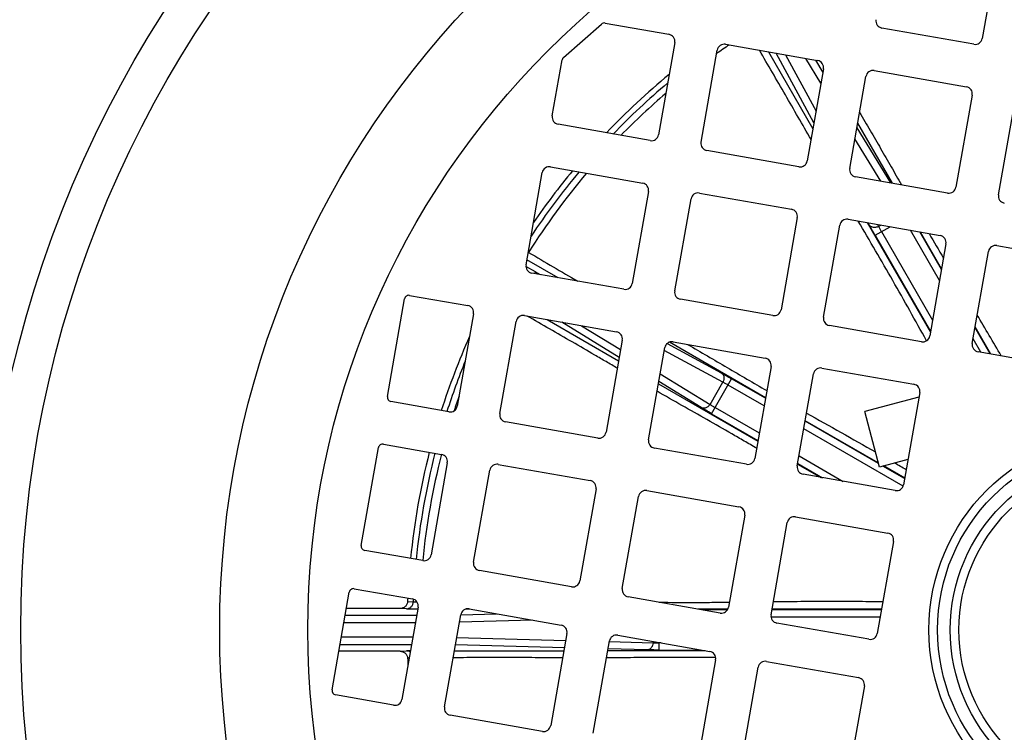
# Model space of a CAD drawing. Units: millimetres. Extents: x -612 to 1290, y -375 to 675.
# Drawn here: x 1108 to 1177, y 106 to 156 of the extents above; entities that cross this region are included whole.
import ezdxf

# ---------------------------------------------------------------- set-up
doc = ezdxf.new("R2010")
doc.units = ezdxf.units.MM
doc.header["$LTSCALE"] = 19.36
doc.layers.get('0').update_dxf_attribs({"linetype": 'CONTINUOUS'})

msp = doc.modelspace()

# ---------------------------------------------------------------- linework, layer by layer
at = {"color": 7, "linetype": 'CONTINUOUS'}
for p, q in [((1176.504, 161.129), (1175.376, 154.728)), ((1146.271, 153.414), (1148.902, 155.728)), ((1149.152, 155.798), (1153.595, 155.015)), ((1174.797, 154.323), (1168.395, 155.451)), ((1154, 154.435), (1152.871, 148.034)), ((1157.534, 154.32), (1163.935, 153.191)), ((1155.826, 147.513), (1156.955, 153.915)), ((1145.485, 149.337), (1146.174, 153.24)), ((1164.341, 152.612), (1163.212, 146.211)), ((1166.166, 145.69), (1167.295, 152.091)), ((1167.874, 152.497), (1174.276, 151.368)), ((1174.681, 150.789), (1173.552, 144.388)), ((1176.507, 143.867), (1177.636, 150.268)), ((1152.292, 147.629), (1145.891, 148.757)), ((1162.633, 145.805), (1156.231, 146.934)), ((1143.662, 138.996), (1144.791, 145.397)), ((1145.37, 145.803), (1151.771, 144.674)), ((1172.973, 143.982), (1166.572, 145.111)), ((1152.177, 144.095), (1151.048, 137.694)), ((1155.711, 143.98), (1162.112, 142.851)), ((1154.003, 137.173), (1155.131, 143.574)), ((1162.517, 142.272), (1161.389, 135.87)), ((1164.343, 135.35), (1165.472, 141.751)), ((1166.051, 142.156), (1172.452, 141.028)), ((1172.858, 140.448), (1171.729, 134.047)), ((1176.391, 140.333), (1182.793, 139.204)), ((1174.684, 133.526), (1175.812, 139.927)), ((1150.469, 137.288), (1144.068, 138.417)), ((1134.024, 129.83), (1135.222, 136.626)), ((1135.57, 136.869), (1139.608, 136.157)), ((1160.809, 135.465), (1154.408, 136.594)), ((1140.013, 135.578), (1138.884, 129.177)), ((1141.839, 128.656), (1142.968, 135.057)), ((1143.547, 135.462), (1149.948, 134.334)), ((1171.15, 133.642), (1164.749, 134.77)), ((1150.354, 133.755), (1149.225, 127.353)), ((1153.887, 133.639), (1160.288, 132.51)), ((1152.179, 126.832), (1153.308, 133.234)), ((1181.49, 131.818), (1175.089, 132.947)), ((1160.694, 131.931), (1159.565, 125.53)), ((1164.228, 131.816), (1170.629, 130.687)), ((1162.52, 125.009), (1163.648, 131.41)), ((1171.035, 130.108), (1169.906, 123.707)), ((1138.305, 128.771), (1134.267, 129.483)), ((1170.979, 129.794), (1167.208, 128.798)), ((1168.229, 124.931), (1167.208, 128.798)), ((1148.646, 126.948), (1142.244, 128.076)), ((1132.201, 119.49), (1133.399, 126.285)), ((1133.746, 126.529), (1137.784, 125.817)), ((1158.986, 125.124), (1152.585, 126.253)), ((1170.214, 125.455), (1168.229, 124.931)), ((1138.19, 125.237), (1137.061, 118.836)), ((1140.015, 118.315), (1141.144, 124.716)), ((1141.723, 125.122), (1148.125, 123.993)), ((1169.327, 123.301), (1162.925, 124.43)), ((1148.53, 123.414), (1147.402, 117.013)), ((1152.064, 123.299), (1158.465, 122.17)), ((1150.356, 116.492), (1151.485, 122.893)), ((1158.871, 121.591), (1157.742, 115.189)), ((1162.404, 121.475), (1168.806, 120.347)), ((1160.696, 114.669), (1161.825, 121.07)), ((1136.482, 118.431), (1132.444, 119.142)), ((1169.211, 119.767), (1168.083, 113.366)), ((1146.822, 116.607), (1140.421, 117.736)), ((1131.72, 116.478), (1135.758, 115.766)), ((1130.175, 109.439), (1131.373, 116.234)), ((1157.163, 114.784), (1150.762, 115.913)), ((1134.907, 115.104), (1131.173, 115.104)), ((1136.164, 115.186), (1135.035, 108.785)), ((1135.427, 115.582), (1135.821, 115.56)), ((1139.697, 115.071), (1146.099, 113.942)), ((1137.989, 108.264), (1139.118, 114.666)), ((1167.503, 112.961), (1161.102, 114.089)), ((1146.504, 113.363), (1145.375, 106.962)), ((1150.038, 113.248), (1156.439, 112.119)), ((1148.33, 106.441), (1149.459, 112.842)), ((1134.907, 112.126), (1130.648, 112.126)), ((1135.541, 111.654), (1135.427, 111.647)), ((1156.845, 111.54), (1155.716, 105.139)), ((1158.67, 104.618), (1159.799, 111.019)), ((1160.378, 111.425), (1166.78, 110.296)), ((1167.185, 109.717), (1166.056, 103.315)), ((1134.456, 108.38), (1130.418, 109.092)), ((1144.796, 106.556), (1138.395, 107.685))]:
    msp.add_line(p, q, dxfattribs=at)
at = {"color": 9, "linetype": 'CONTINUOUS'}
for p, q in [((1160.516, 153.794), (1163.607, 148.449)), ((1163.678, 148.855), (1161.046, 153.701)), ((1161.689, 153.587), (1163.821, 149.662)), ((1164.164, 151.608), (1163.104, 153.338)), ((1163.775, 153.22), (1164.297, 152.367)), ((1169.131, 144.66), (1166.722, 148.839)), ((1166.663, 148.506), (1169.006, 144.682)), ((1168.335, 144.8), (1166.529, 147.747)), ((1167.381, 141.922), (1171.777, 134.319)), ((1167.526, 141.77), (1167.45, 141.91)), ((1168.092, 141.796), (1168.167, 141.66)), ((1168.167, 141.66), (1168.331, 141.754)), ((1167.935, 141.046), (1168.967, 141.642)), ((1167.935, 141.046), (1171.787, 134.374)), ((1168.368, 141.296), (1171.922, 135.14)), ((1172.408, 137.898), (1170.391, 141.391)), ((1172.543, 138.664), (1171.034, 141.278)), ((1172.554, 138.723), (1171.086, 141.269)), ((1143.816, 139.869), (1143.835, 139.859)), ((1145.886, 138.096), (1143.724, 139.346)), ((1144.309, 138.497), (1143.656, 138.874)), ((1144.309, 138.497), (1144.245, 138.386)), ((1144.309, 138.497), (1144.643, 138.316)), ((1145.132, 135.183), (1150.1, 132.319)), ((1150.143, 132.558), (1146.151, 135.003)), ((1147.524, 134.761), (1150.238, 133.098)), ((1175.929, 132.799), (1174.877, 134.622)), ((1175.973, 132.791), (1174.886, 134.676)), ((1153.47, 133.522), (1157.234, 131.477)), ((1160.31, 129.756), (1153.632, 133.617)), ((1175.286, 132.912), (1174.742, 133.856)), ((1157.344, 130.837), (1153.275, 133.046)), ((1155.842, 129.066), (1152.892, 130.873)), ((1152.987, 131.414), (1156.452, 129.291)), ((1156.452, 129.291), (1157.344, 130.837)), ((1156.558, 128.644), (1157.957, 131.069)), ((1160.303, 129.714), (1157.957, 131.069)), ((1152.866, 130.725), (1159.779, 126.739)), ((1160.211, 129.19), (1157.708, 130.636)), ((1156.808, 129.077), (1159.878, 127.304)), ((1156.558, 128.644), (1159.786, 126.78)), ((1168.165, 125.175), (1163.068, 128.118)), ((1168.153, 125.221), (1163.075, 128.157)), ((1169.878, 123.609), (1162.976, 127.594)), ((1162.643, 125.708), (1165.706, 123.94)), ((1162.544, 125.145), (1164.164, 124.211)), ((1162.551, 125.184), (1164.266, 124.193)), ((1169.98, 124.127), (1168.476, 124.996)), ((1169.986, 124.161), (1168.522, 125.008)), ((1135.344, 115.079), (1134.907, 115.104)), ((1139.735, 115.065), (1139.493, 115.065)), ((1157.697, 115.053), (1155.63, 115.054)), ((1157.676, 115.015), (1155.854, 115.015)), ((1168.373, 115.015), (1160.757, 115.015)), ((1168.379, 115.046), (1160.764, 115.051)), ((1136.064, 114.623), (1131.089, 114.623)), ((1139.119, 114.669), (1141.61, 114.734)), ((1160.693, 114.515), (1168.285, 114.515)), ((1131.001, 114.123), (1135.976, 114.123)), ((1144.133, 114.289), (1139.028, 114.156)), ((1135.797, 113.106), (1130.821, 113.106)), ((1138.838, 113.079), (1146.419, 112.881)), ((1130.733, 112.606), (1135.709, 112.606)), ((1146.329, 112.373), (1138.749, 112.57)), ((1152.075, 112.223), (1149.362, 112.293)), ((1149.451, 112.802), (1152.49, 112.723)), ((1152.49, 112.815), (1152.49, 112.723)), ((1152.906, 112.215), (1152.906, 112.742)), ((1153.061, 112.715), (1152.906, 112.715)), ((1134.907, 112.126), (1135.344, 112.151)), ((1138.677, 112.164), (1146.294, 112.169)), ((1149.34, 112.171), (1156.118, 112.176)), ((1152.906, 112.215), (1155.896, 112.215))]:
    msp.add_line(p, q, dxfattribs=at)
at = {"color": 7, "linetype": 'CONTINUOUS'}
for radius in [79.5, 56.896]:
    msp.add_circle((1185.389, 113.615), radius, dxfattribs=at)
at = {"color": 9, "linetype": 'CONTINUOUS'}
for radius in [76.857, 63.024, 13.72, 13.118, 12.239, 11.637]:
    msp.add_circle((1185.389, 113.615), radius, dxfattribs=at)
at = {"color": 7, "linetype": 'CONTINUOUS'}
for centre, radius, start, end in [((1149.1, 155.503), 0.3, 80, 131.34019), ((1168.482, 155.944), 0.5, 170, 260), ((1153.508, 154.522), 0.5, 350, 80), ((1174.883, 154.815), 0.5, 260, 350), ((1157.447, 153.828), 0.5, 80, 170), ((1146.469, 153.188), 0.3, 131.34019, 170), ((1163.848, 152.699), 0.5, 350, 80), ((1185.389, 113.615), 50, 129.4649, 136.28889), ((1167.787, 152.004), 0.5, 80, 170), ((1174.189, 150.876), 0.5, 350, 80), ((1145.978, 149.25), 0.5, 170, 260), ((1152.379, 148.121), 0.5, 260, 350), ((1156.318, 147.426), 0.5, 170, 260), ((1145.283, 145.311), 0.5, 80, 170), ((1162.72, 146.298), 0.5, 260, 350), ((1185.389, 113.615), 50, 140.3302, 145.50627), ((1166.659, 145.603), 0.5, 170, 260), ((1151.684, 144.182), 0.5, 350, 80), ((1155.624, 143.487), 0.5, 80, 170), ((1173.06, 144.474), 0.5, 260, 350), ((1176.999, 143.78), 0.5, 170, 260), ((1162.025, 142.359), 0.5, 350, 80), ((1165.964, 141.664), 0.5, 80, 170), ((1384.37, 263.354), 245.281, 209.87917, 210.34022), ((1172.365, 140.535), 0.5, 350, 80), ((1176.305, 139.841), 0.5, 80, 170), ((1456.822, 670.832), 616.355, 239.482433, 239.851609), ((1144.155, 138.909), 0.5, 170, 260), ((1150.556, 137.781), 0.5, 260, 350), ((1154.495, 137.086), 0.5, 170, 260), ((1135.518, 136.574), 0.3, 80, 170), ((1139.521, 135.665), 0.5, 350, 80), ((1160.896, 135.957), 0.5, 260, 350), ((1143.46, 134.97), 0.5, 80, 170), ((1164.835, 135.263), 0.5, 170, 260), ((903.434, -25.868), 315.917, 30.12033, 30.71588), ((1149.861, 133.841), 0.5, 350, 80), ((1185.389, 113.615), 50, 155.93084, 162.24132), ((1153.8, 133.147), 0.5, 80, 170), ((1171.237, 134.134), 0.5, 260, 350), ((1175.176, 133.439), 0.5, 170, 260), ((1160.202, 132.018), 0.5, 350, 80), ((1164.141, 131.323), 0.5, 80, 170), ((1170.542, 130.195), 0.5, 350, 80), ((1134.32, 129.778), 0.3, 170, 260), ((1138.392, 129.263), 0.5, 260, 350), ((1142.331, 128.569), 0.5, 170, 260), ((1148.732, 127.44), 0.5, 260, 350), ((1152.672, 126.746), 0.5, 170, 260), ((1133.694, 126.233), 0.3, 80, 170), ((1185.389, 113.615), 50, 165.69874, 174.30128), ((1137.697, 125.324), 0.5, 350, 80), ((1159.073, 125.617), 0.5, 260, 350), ((1141.637, 124.63), 0.5, 80, 170), ((1163.012, 124.922), 0.5, 170, 260), ((1076.786, -33.894), 184.043, 59.5381, 59.82598), ((1148.038, 123.501), 0.5, 350, 80), ((1151.977, 122.806), 0.5, 80, 170), ((1169.413, 123.793), 0.5, 260, 350), ((1158.378, 121.678), 0.5, 350, 80), ((1162.318, 120.983), 0.5, 80, 170), ((1168.719, 119.854), 0.5, 350, 80), ((1132.496, 119.438), 0.3, 170, 260), ((1136.569, 118.923), 0.5, 260, 350), ((1140.508, 118.228), 0.5, 170, 260), ((1131.668, 116.182), 0.3, 80, 170), ((1146.909, 117.1), 0.5, 260, 350), ((1150.848, 116.405), 0.5, 170, 260), ((1185.389, 113.615), 50, 177.46966, 177.7449), ((1135.671, 115.273), 0.5, 350, 80), ((1139.611, 114.579), 0.5, 80, 170), ((1157.25, 115.276), 0.5, 260, 350), ((1161.189, 114.582), 0.5, 170, 260), ((1146.012, 113.45), 0.5, 350, 80), ((1149.951, 112.755), 0.5, 80, 170), ((1167.59, 113.453), 0.5, 260, 350), ((1185.389, 113.615), 50, 182.2551, 182.83762), ((1156.352, 111.627), 0.5, 350, 80), ((1160.291, 110.932), 0.5, 80, 170), ((1166.693, 109.803), 0.5, 350, 80), ((1130.47, 109.387), 0.3, 170, 260), ((1134.543, 108.872), 0.5, 260, 350), ((1138.482, 108.177), 0.5, 170, 260), ((1144.883, 107.049), 0.5, 260, 350)]:
    msp.add_arc(centre, radius, start, end, dxfattribs=at)
at = {"color": 9, "linetype": 'CONTINUOUS'}
for centre, radius, start, end in [((1185.389, 113.615), 49.147, 124.17246, 125.41042), ((1185.389, 113.615), 49.605, 130.00081, 135.98445), ((1185.389, 113.615), 49.147, 130.64199, 135.62286), ((1185.389, 113.615), 49.147, 139.762, 147.72468), ((1185.389, 113.615), 49.605, 140.06991, 146.52689), ((1132.382, 146.482), 13.231, 329.69714, 329.95858), ((1185.389, 113.615), 49.605, 157.88437, 162.17921), ((1185.389, 113.615), 49.147, 160.69538, 161.9512), ((1185.389, 113.615), 49.605, 165.66446, 174.33555), ((1185.389, 113.615), 49.147, 165.62366, 174.37634), ((1180.889, 118.115), 93.528, 180, 225.72045), ((1185.389, 113.615), 49.605, 177.53578, 177.75236)]:
    msp.add_arc(centre, radius, start, end, dxfattribs=at)
at = {"color": 7, "linetype": 'CONTINUOUS'}
for points, knots in [([(1163.475, 147.702), (1162.882, 148.739), (1161.99, 150.293), (1160.791, 152.359), (1160.189, 153.39), (1159.887, 153.905)], [0, 0, 0, 0, 0.5, 0.75, 1, 1, 1, 1]), ([(1166.854, 149.588), (1167.098, 149.169), (1167.586, 148.331), (1168.317, 147.073), (1169.041, 145.812), (1169.522, 144.97), (1169.761, 144.549)], [0, 0, 0, 0, 0.250001, 0.5, 0.749999, 1, 1, 1, 1]), ([(1171.511, 133.716), (1170.73, 135.109), (1169.18, 137.901), (1167.562, 140.655), (1166.754, 142.032)], [0, 0, 0, 0, 0.500001, 1, 1, 1, 1]), ([(1150.009, 131.804), (1149.748, 131.956), (1149.226, 132.26), (1148.182, 132.869), (1146.875, 133.627), (1145.305, 134.532), (1144.256, 135.131), (1143.731, 135.431)], [0, 0, 0, 0, 0.125001, 0.250001, 0.500001, 0.75, 1, 1, 1, 1]), ([(1154.896, 133.462), (1155.355, 133.195), (1156.272, 132.659), (1157.645, 131.854), (1159.019, 131.049), (1159.938, 130.516), (1160.398, 130.251)], [0, 0, 0, 0, 0.25, 0.5, 0.749999, 1, 1, 1, 1]), ([(1159.69, 126.238), (1159.404, 126.406), (1158.83, 126.741), (1157.68, 127.406), (1156.237, 128.23), (1154.504, 129.213), (1153.349, 129.871), (1152.773, 130.202)], [0, 0, 0, 0, 0.125, 0.25, 0.5, 0.75, 1, 1, 1, 1]), ([(1163.167, 128.679), (1163.965, 128.231), (1165.564, 127.341), (1167.157, 126.439), (1167.951, 125.984)], [0, 0, 0, 0, 0.5, 1, 1, 1, 1]), ([(1135.427, 115.582), (1135.426, 115.55), (1135.417, 115.485), (1135.384, 115.393), (1135.332, 115.309), (1135.266, 115.236), (1135.187, 115.178), (1135.099, 115.135), (1135.004, 115.109), (1134.939, 115.104), (1134.907, 115.104)], [0, 0, 0, 0, 0.124975, 0.249954, 0.37494, 0.499936, 0.624942, 0.749956, 0.874976, 1, 1, 1, 1]), ([(1152.907, 115.534), (1153.723, 115.529), (1154.947, 115.524), (1156.58, 115.529), (1157.396, 115.536), (1157.804, 115.54)], [0, 0, 0, 0, 0.5, 0.75, 1, 1, 1, 1]), ([(1160.857, 115.58), (1161.174, 115.584), (1161.809, 115.592), (1162.761, 115.601), (1163.713, 115.607), (1164.982, 115.611), (1166.569, 115.607), (1167.838, 115.59), (1168.472, 115.577)], [0, 0, 0, 0, 0.124999, 0.249999, 0.374999, 0.499999, 0.749999, 1, 1, 1, 1]), ([(1134.907, 112.126), (1134.939, 112.126), (1135.004, 112.12), (1135.099, 112.094), (1135.187, 112.052), (1135.266, 111.993), (1135.332, 111.921), (1135.384, 111.837), (1135.417, 111.745), (1135.426, 111.68), (1135.427, 111.647)], [0, 0, 0, 0, 0.125024, 0.250044, 0.375058, 0.500064, 0.62506, 0.750046, 0.875025, 1, 1, 1, 1]), ([(1146.207, 111.675), (1145.572, 111.677), (1144.62, 111.682), (1143.351, 111.686), (1142.082, 111.689), (1140.495, 111.688), (1139.226, 111.683), (1138.592, 111.68)], [0, 0, 0, 0, 0.250001, 0.375001, 0.500001, 0.75, 1, 1, 1, 1]), ([(1156.847, 111.698), (1156.531, 111.7), (1155.898, 111.703), (1154.632, 111.704), (1153.05, 111.697), (1151.151, 111.683), (1149.885, 111.676), (1149.253, 111.673)], [0, 0, 0, 0, 0.125, 0.25, 0.5, 0.75, 1, 1, 1, 1])]:
    msp.add_open_spline(points, degree=3, knots=knots, dxfattribs=at)
at = {"color": 9, "linetype": 'CONTINUOUS'}
for points, knots in [([(1167.935, 141.046), (1167.856, 141.182), (1167.745, 141.376), (1167.609, 141.618), (1167.551, 141.723), (1167.526, 141.77)], [0, 0, 0, 0, 0.566817, 0.807568, 1, 1, 1, 1]), ([(1167.959, 141.589), (1167.914, 141.582), (1167.824, 141.581), (1167.697, 141.614), (1167.594, 141.679), (1167.544, 141.738), (1167.526, 141.77)], [0, 0, 0, 0, 0.275353, 0.539016, 0.781338, 1, 1, 1, 1]), ([(1168.167, 141.66), (1168.134, 141.641), (1168.067, 141.611), (1167.995, 141.594), (1167.959, 141.589)], [0, 0, 0, 0, 0.5034, 1, 1, 1, 1]), ([(1168.167, 141.66), (1168.179, 141.636), (1168.207, 141.583), (1168.273, 141.461), (1168.328, 141.364), (1168.368, 141.296)], [0, 0, 0, 0, 0.192514, 0.433274, 1, 1, 1, 1]), ([(1144.446, 138.35), (1144.43, 138.381), (1144.391, 138.437), (1144.338, 138.48), (1144.309, 138.497)], [0, 0, 0, 0, 0.506606, 1, 1, 1, 1]), ([(1157.234, 131.477), (1157.256, 131.465), (1157.298, 131.433), (1157.351, 131.37), (1157.392, 131.292), (1157.416, 131.202), (1157.423, 131.107), (1157.408, 130.981), (1157.374, 130.891), (1157.344, 130.837)], [0, 0, 0, 0, 0.105736, 0.219653, 0.341823, 0.471237, 0.60551, 0.741117, 1, 1, 1, 1]), ([(1157.234, 131.477), (1157.281, 131.452), (1157.386, 131.394), (1157.627, 131.258), (1157.821, 131.147), (1157.957, 131.069)], [0, 0, 0, 0, 0.192432, 0.433183, 1, 1, 1, 1]), ([(1157.708, 130.636), (1157.64, 130.675), (1157.542, 130.73), (1157.421, 130.797), (1157.368, 130.825), (1157.344, 130.837)], [0, 0, 0, 0, 0.566726, 0.807486, 1, 1, 1, 1]), ([(1156.452, 129.291), (1156.42, 129.238), (1156.359, 129.163), (1156.257, 129.088), (1156.171, 129.046), (1156.081, 129.022), (1155.993, 129.018), (1155.912, 129.033), (1155.864, 129.054), (1155.842, 129.066)], [0, 0, 0, 0, 0.258883, 0.39449, 0.528763, 0.658177, 0.780347, 0.894264, 1, 1, 1, 1]), ([(1156.558, 128.644), (1156.422, 128.722), (1156.228, 128.835), (1155.99, 128.976), (1155.887, 129.038), (1155.842, 129.066)], [0, 0, 0, 0, 0.566817, 0.807568, 1, 1, 1, 1]), ([(1156.452, 129.291), (1156.474, 129.277), (1156.525, 129.245), (1156.643, 129.173), (1156.74, 129.116), (1156.808, 129.077)], [0, 0, 0, 0, 0.192514, 0.433274, 1, 1, 1, 1]), ([(1135.344, 115.079), (1135.373, 115.079), (1135.432, 115.085), (1135.518, 115.111), (1135.602, 115.156), (1135.677, 115.218), (1135.739, 115.294), (1135.785, 115.38), (1135.812, 115.47), (1135.82, 115.531), (1135.821, 115.56)], [0, 0, 0, 0, 0.114223, 0.235404, 0.36221, 0.492696, 0.624389, 0.754539, 0.880484, 1, 1, 1, 1]), ([(1135.344, 115.079), (1135.361, 115.078), (1135.401, 115.076), (1135.501, 115.073), (1135.662, 115.071), (1135.889, 115.068), (1136.054, 115.067), (1136.143, 115.067)], [0, 0, 0, 0, 0.063259, 0.148298, 0.376882, 0.668235, 1, 1, 1, 1]), ([(1135.821, 115.56), (1135.835, 115.559), (1135.868, 115.558), (1135.925, 115.558), (1135.998, 115.558), (1136.052, 115.559), (1136.081, 115.56)], [0, 0, 0, 0, 0.154826, 0.379776, 0.66549, 1, 1, 1, 1]), ([(1152.49, 112.723), (1152.49, 112.661), (1152.474, 112.566), (1152.424, 112.449), (1152.37, 112.37), (1152.304, 112.304), (1152.23, 112.257), (1152.152, 112.229), (1152.1, 112.223), (1152.075, 112.223)], [0, 0, 0, 0, 0.258883, 0.39449, 0.528763, 0.658177, 0.780347, 0.894264, 1, 1, 1, 1]), ([(1152.49, 112.723), (1152.517, 112.721), (1152.577, 112.719), (1152.715, 112.716), (1152.827, 112.715), (1152.906, 112.715)], [0, 0, 0, 0, 0.192514, 0.433274, 1, 1, 1, 1]), ([(1135.63, 112.158), (1135.572, 112.157), (1135.493, 112.156), (1135.398, 112.153), (1135.361, 112.151), (1135.344, 112.151)], [0, 0, 0, 0, 0.60484, 0.830744, 1, 1, 1, 1]), ([(1135.613, 112.063), (1135.573, 112.091), (1135.486, 112.135), (1135.39, 112.15), (1135.344, 112.151)], [0, 0, 0, 0, 0.520101, 1, 1, 1, 1]), ([(1152.906, 112.215), (1152.749, 112.215), (1152.525, 112.216), (1152.248, 112.219), (1152.128, 112.221), (1152.075, 112.223)], [0, 0, 0, 0, 0.566817, 0.807568, 1, 1, 1, 1])]:
    msp.add_open_spline(points, degree=3, knots=knots, dxfattribs=at)

doc.saveas('drawing.dxf')
